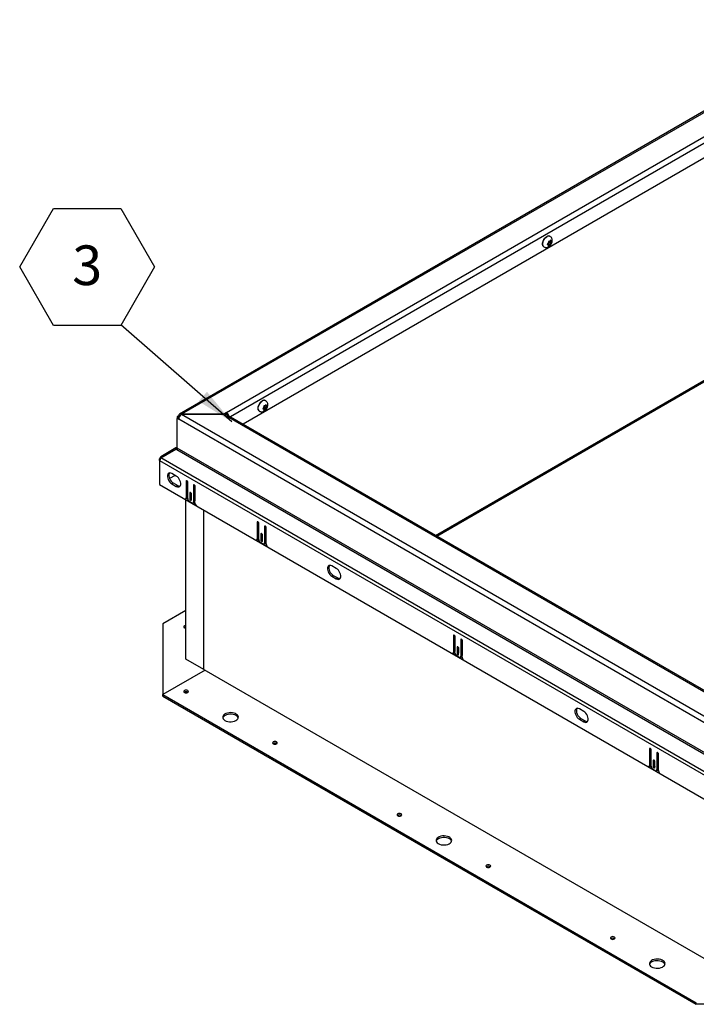
# Model space of a CAD drawing. Units: inches. Extents: x 0.1 to 10.8, y 0.2 to 8.4.
# Drawn here: x 6.6 to 8, y 3.7 to 5.8 of the extents above; entities that cross this region are included whole.
import ezdxf

# ---------------------------------------------------------------- set-up
doc = ezdxf.new("R2010")
doc.units = ezdxf.units.IN
doc.header["$MEASUREMENT"] = 0
doc.layers.add('FORMAT', color=7, linetype='Continuous')
doc.styles.add('SLDTEXTSTYLE0', font='TXT', dxfattribs={"width": 0.605})
doc.dimstyles.new('SLDDIMSTYLE4', dxfattribs={"dimtxt": 0.18, "dimasz": 0.080892, "dimexe": 0, "dimexo": 0.0625, "dimgap": 0, "dimtad": 0, "dimtih": 1, "dimtoh": 1, "dimdec": 0, "dimrnd": 1e-09, "dimzin": 0, "dimdsep": 46, "dimtxsty": 'Standard', "dimsah": 1, "dimcen": 0.09, "dimadec": 0, "dimazin": 0, "dimtfac": 0.080892, "dimtdec": 0, "dimtofl": 0, "dimtmove": 0, "dimatfit": 3, "dimfxl": 0, "dimfrac": 2, "dimtolj": 1, "dimtzin": 0, "dimarcsym": 0})

# ---------------------------------------------------------------- blocks, each defined once
blk = doc.blocks.new('SW_NOTE_0_17')
at = {"layer": 'FORMAT', "color": 0}
for p, q in [((-0.2126, 0.1216), (-0.1417, 0.2443)), ((-0.1417, 0.2443), (0, 0.2443)), ((0, 0.2443), (0.0709, 0.1216)), ((-0.1417, -0.0012), (-0.2126, 0.1216)), ((0.0709, 0.1216), (0, -0.0012)), ((0, -0.0012), (-0.1417, -0.0012))]:
    blk.add_line(p, q, dxfattribs=at)
at = {"layer": 'FORMAT', "color": 0, "insert": (-0.0705, 0.1669), "char_height": 0.0833, "attachment_point": 2, "style": 'SLDTEXTSTYLE0'}
blk.add_mtext('3', dxfattribs=at)

msp = doc.modelspace()

# ---------------------------------------------------------------- linework, layer by layer
at = {"color": 7, "linetype": 'Continuous', "lineweight": 25}
for p, q in [((8.39744141, 5.80556499), (6.96067963, 4.97614008)), ((8.40174, 5.80513933), (6.96497822, 4.97571441)), ((7.05925913, 4.97938609), (8.39537978, 5.75071212)), ((8.4014594, 5.70939962), (7.09425215, 4.95476493)), ((7.74026219, 5.34983902), (7.73974776, 5.35013599)), ((7.72705038, 5.3281411), (7.72756481, 5.32784413)), ((7.7351266, 5.33371547), (7.73695511, 5.33265989)), ((7.73564386, 5.33460242), (7.73807391, 5.33438514)), ((7.73564386, 5.33460242), (7.73938516, 5.33244261)), ((7.73695511, 5.33590013), (7.73597972, 5.33468675)), ((7.73695511, 5.33265989), (7.73597972, 5.33274711)), ((7.73695511, 5.33590013), (7.73695511, 5.33720073)), ((7.73695511, 5.33265989), (7.73695511, 5.3313593)), ((7.73807391, 5.33762538), (7.73913507, 5.33894545)), ((7.73807391, 5.33438514), (7.73807391, 5.33762538)), ((7.73807391, 5.33762538), (7.74181521, 5.33546557)), ((7.73807391, 5.33438514), (7.74164539, 5.33232336)), ((7.73938516, 5.33892309), (7.73840977, 5.33901031)), ((7.73938516, 5.33244261), (7.73840977, 5.33122923)), ((7.73938516, 5.33892309), (7.74036056, 5.34013647)), ((7.73938516, 5.33244261), (7.74036056, 5.33235539)), ((7.74003611, 5.33973286), (7.74181521, 5.33870581)), ((7.74181521, 5.33870581), (7.74181521, 5.3400064)), ((7.74181521, 5.33870581), (7.74279061, 5.33861859)), ((7.74181521, 5.33546557), (7.74279061, 5.33667895)), ((7.74181521, 5.33546557), (7.74181521, 5.33416497)), ((7.50187041, 4.71945192), (8.39994507, 5.23789939)), ((7.1383462, 4.99033056), (7.1383462, 4.99163116)), ((7.13946499, 4.99205581), (7.14052615, 4.99337588)), ((7.13946499, 4.98881556), (7.13946499, 4.99205581)), ((7.13946499, 4.99205581), (7.1432063, 4.989896)), ((7.14077625, 4.99335352), (7.13980086, 4.99344074)), ((7.14077625, 4.99335352), (7.14175164, 4.9945669)), ((7.14165328, 5.00426945), (7.14113885, 5.00456642)), ((7.14142719, 4.99416329), (7.1432063, 4.99313624)), ((7.1432063, 4.99313624), (7.1432063, 4.99443683)), ((7.1432063, 4.99313624), (7.14418169, 4.99304902)), ((7.1432063, 4.989896), (7.14418169, 4.99110937)), ((6.9588986, 4.97220358), (6.95590556, 4.97047573)), ((6.95590556, 4.97047573), (6.95590556, 4.9669281)), ((6.95884248, 4.96878028), (6.95590556, 4.97047573)), ((6.96067199, 4.97117983), (6.9588986, 4.97220358)), ((6.96497822, 4.97573046), (8.17726165, 4.27589413)), ((6.96497822, 4.97573046), (7.05289891, 4.97573046)), ((7.05289891, 4.97571441), (6.96497822, 4.97571441)), ((6.96497822, 4.97571439), (6.96497822, 4.97571441)), ((7.05925913, 4.97938609), (7.05289891, 4.97571441)), ((7.05289891, 4.97573046), (7.05925913, 4.97205878)), ((7.05925913, 4.97599464), (7.05585021, 4.97402671)), ((7.05925913, 4.97599464), (7.05925913, 4.97938609)), ((8.17090144, 4.33032134), (7.05925913, 4.97205878)), ((8.17520003, 4.330747), (7.06355772, 4.97248445)), ((7.12844147, 4.98257153), (7.1289559, 4.98227456)), ((7.13651769, 4.9881459), (7.1383462, 4.98709032)), ((7.13703494, 4.98903285), (7.13946499, 4.98881556)), ((7.13703494, 4.98903285), (7.14077625, 4.98687304)), ((7.1383462, 4.99033056), (7.13737081, 4.98911718)), ((7.1383462, 4.98709032), (7.13737081, 4.98717754)), ((7.1383462, 4.98709032), (7.1383462, 4.98578973)), ((7.13946499, 4.98881556), (7.14303647, 4.98675379)), ((7.14077625, 4.98687304), (7.13980086, 4.98565966)), ((7.14077625, 4.98687304), (7.14175164, 4.98678582)), ((7.1432063, 4.989896), (7.1432063, 4.9885954)), ((6.95884248, 4.96862355), (6.95590556, 4.9669281)), ((6.95590556, 4.9044882), (6.95590556, 4.9669281)), ((6.95590556, 4.9669281), (6.9588986, 4.96520025)), ((6.9597652, 4.96931295), (6.95884248, 4.96878028)), ((6.95884248, 4.96878028), (6.95884248, 4.96862355)), ((6.95884248, 4.96862355), (6.95940528, 4.96829865)), ((8.17118203, 4.26536392), (6.9588986, 4.96520025)), ((6.95311443, 4.90492117), (6.92126505, 4.88653192)), ((6.92126505, 4.88390106), (6.95311443, 4.90247059)), ((6.95498508, 4.90600108), (6.95311443, 4.90492117)), ((6.95506785, 4.90153775), (6.95311443, 4.90492117)), ((6.95311443, 4.90247059), (6.95498508, 4.90139068)), ((6.9559048, 4.90440808), (6.95498508, 4.90600108)), ((6.95498508, 4.90139068), (8.1732546, 4.19809866)), ((8.17417508, 4.20119618), (6.95590556, 4.9044882)), ((6.91836198, 4.88194768), (6.91948437, 4.88259562)), ((6.91836198, 4.87855678), (6.91836198, 4.88194768)), ((6.91999106, 4.88100723), (6.91836198, 4.88194768)), ((6.91958884, 4.87926503), (6.91836198, 4.87855678)), ((6.91836198, 4.87855678), (6.91836198, 4.82821613)), ((6.91836198, 4.87855678), (6.91948437, 4.87790883)), ((6.92037507, 4.88208143), (6.91948437, 4.88259562)), ((8.17318844, 4.15416088), (6.91948437, 4.87790883)), ((6.92240145, 4.88456362), (6.92126505, 4.88653192)), ((8.17496912, 4.16015311), (6.92126505, 4.88390106)), ((6.95129082, 4.84722554), (6.9396745, 4.84051958)), ((6.95386697, 4.84573836), (6.94451371, 4.85113789)), ((6.91836198, 4.82821613), (8.17431083, 4.10317229)), ((6.94745063, 4.83123173), (6.94451371, 4.82953628)), ((6.94451371, 4.82953628), (6.95386697, 4.82413675)), ((6.94745063, 4.83123173), (6.9568039, 4.8258322)), ((6.9568039, 4.8258322), (6.95386697, 4.82413675)), ((6.97448157, 4.83496109), (6.97448157, 4.8001825)), ((6.97741849, 4.83456372), (6.97741849, 4.80187796)), ((6.97784874, 4.79867071), (6.97784874, 4.83301727)), ((6.98982092, 4.82610587), (6.98982092, 4.79175932)), ((6.99275785, 4.8257085), (6.99275785, 4.79345477)), ((6.98215124, 4.81011996), (6.98215124, 4.79780705)), ((6.98508817, 4.80972259), (6.98508817, 4.7995025)), ((6.98551842, 4.79586322), (6.98551842, 4.80817614)), ((6.9931881, 4.78938346), (6.9931881, 4.82416205)), ((6.97229144, 4.79751535), (6.99537822, 4.78418763)), ((6.97338555, 4.79776005), (6.97632247, 4.7994555)), ((6.97415607, 4.46067528), (6.97415607, 4.79600688)), ((6.97741849, 4.80187796), (6.97448157, 4.8001825)), ((6.97556348, 4.79901734), (6.97794478, 4.79764264)), ((6.98607961, 4.7895988), (6.98159005, 4.79219058)), ((6.98508817, 4.7995025), (6.98215124, 4.79780705)), ((6.9887249, 4.78933686), (6.99166183, 4.79103231)), ((6.99275785, 4.79345477), (6.98982092, 4.79175932)), ((6.99052864, 4.79037813), (6.9932175, 4.78882589)), ((7.01156913, 4.43907718), (7.01156913, 4.77440878)), ((7.1241338, 4.7485687), (7.1241338, 4.71379011)), ((7.12707072, 4.74817133), (7.12707072, 4.71548556)), ((7.12750097, 4.71227831), (7.12750097, 4.74662487)), ((7.13180347, 4.72372757), (7.13180347, 4.71141465)), ((7.1347404, 4.7233302), (7.1347404, 4.7131101)), ((7.13517065, 4.70947083), (7.13517065, 4.72178374)), ((7.13947315, 4.73971348), (7.13947315, 4.70536692)), ((7.14241007, 4.73931611), (7.14241007, 4.70706237)), ((7.14284032, 4.70299106), (7.14284032, 4.73776965)), ((7.12194367, 4.71112295), (7.14503045, 4.69779523)), ((7.12303778, 4.71136765), (7.1259747, 4.7130631)), ((7.12707072, 4.71548556), (7.1241338, 4.71379011)), ((7.12521571, 4.71262495), (7.12759701, 4.71125025)), ((7.13573184, 4.70320641), (7.13124228, 4.70579818)), ((7.1347404, 4.7131101), (7.13180347, 4.71141465)), ((7.13837713, 4.70294446), (7.14131406, 4.70463991)), ((7.14241007, 4.70706237), (7.13947315, 4.70536692)), ((7.14018087, 4.70398574), (7.14286973, 4.7024335)), ((7.29058449, 4.65135548), (7.28123122, 4.656755)), ((7.28416815, 4.63684885), (7.28123122, 4.63515339)), ((7.28123122, 4.63515339), (7.29058449, 4.62975387)), ((7.28416815, 4.63684885), (7.29352141, 4.63144932)), ((7.29352141, 4.63144932), (7.29058449, 4.62975387)), ((6.97415607, 4.56311506), (6.92578099, 4.53518872)), ((6.92578099, 4.53518872), (6.92578099, 4.38616184)), ((7.53698314, 4.51023585), (7.53698314, 4.47545726)), ((7.53992007, 4.50983847), (7.53992007, 4.47715271)), ((7.54035032, 4.47394546), (7.54035032, 4.50829202)), ((7.55232249, 4.50138063), (7.55232249, 4.46703407)), ((7.55525942, 4.50098325), (7.55525942, 4.46872952)), ((7.55568967, 4.46465821), (7.55568967, 4.4994368)), ((7.53588712, 4.4730348), (7.53882405, 4.47473025)), ((7.53992007, 4.47715271), (7.53698314, 4.47545726)), ((7.53806505, 4.47429209), (7.54044636, 4.47291739)), ((7.54465282, 4.48539472), (7.54465282, 4.4730818)), ((7.54758974, 4.47477725), (7.54465282, 4.4730818)), ((7.54758974, 4.48499734), (7.54758974, 4.47477725)), ((7.54801999, 4.47113797), (7.54801999, 4.48345089)), ((7.01156913, 4.43907718), (6.97415607, 4.46067528)), ((7.53479301, 4.4727901), (7.5578798, 4.45946238)), ((7.54858119, 4.46487356), (7.54409162, 4.46746533)), ((7.55122648, 4.46461161), (7.5541634, 4.46630706)), ((7.55525942, 4.46872952), (7.55232249, 4.46703407)), ((7.55303022, 4.46565289), (7.55571907, 4.46410064)), ((7.01450606, 4.43738173), (6.92578099, 4.38616184)), ((7.01156913, 4.43907718), (8.1398347, 3.78774333)), ((6.92578099, 4.38616184), (8.04817271, 3.73821889)), ((6.92578099, 4.38277039), (6.92578099, 4.38616184)), ((6.92578099, 4.38277039), (8.04817271, 3.73482744)), ((7.81144159, 4.35067108), (7.80208832, 4.3560706)), ((7.80502525, 4.33616444), (7.80208832, 4.33446899)), ((7.80208832, 4.33446899), (7.81144159, 4.32906947)), ((7.80502525, 4.33616444), (7.81437851, 4.33076492)), ((7.81437851, 4.33076492), (7.81144159, 4.32906947)), ((7.94983249, 4.27190299), (7.94983249, 4.2371244)), ((7.95276941, 4.27150562), (7.95276941, 4.23881985)), ((7.95319966, 4.23561261), (7.95319966, 4.26995917)), ((7.95750216, 4.24706186), (7.95750216, 4.23474895)), ((7.96043909, 4.24666449), (7.96043909, 4.2364444)), ((7.96086934, 4.23280512), (7.96086934, 4.24511803)), ((7.96517184, 4.26304777), (7.96517184, 4.22870122)), ((7.96810876, 4.2626504), (7.96810876, 4.23039667)), ((7.96853901, 4.22632535), (7.96853901, 4.26110395)), ((7.94764236, 4.23445725), (7.97072914, 4.22112953)), ((7.94873647, 4.23470194), (7.95167339, 4.2363974)), ((7.95276941, 4.23881985), (7.94983249, 4.2371244)), ((7.9509144, 4.23595924), (7.9532957, 4.23458454)), ((7.96143053, 4.2265407), (7.95694097, 4.22913248)), ((7.96043909, 4.2364444), (7.95750216, 4.23474895)), ((7.96407582, 4.22627876), (7.96701275, 4.22797421)), ((7.96810876, 4.23039667), (7.96517184, 4.22870122)), ((7.96587956, 4.22732003), (7.96856842, 4.22576779)), ((8.04817271, 3.73482744), (8.04817271, 3.73821889)), ((8.3063228, 3.73482744), (8.04817271, 3.73482744))]:
    msp.add_line(p, q, dxfattribs=at)
at = {"color": 8, "linetype": 'Continuous', "lineweight": 25}
for p, q in [((8.4014594, 5.74018191), (7.06759101, 4.97015608)), ((7.49935145, 4.72090609), (8.4017261, 5.24183588)), ((6.97616543, 4.83593317), (6.97448157, 4.83496109)), ((6.99150478, 4.82707795), (6.98982092, 4.82610587)), ((6.9838351, 4.81109204), (6.98215124, 4.81011996)), ((7.12581766, 4.74954077), (7.1241338, 4.7485687)), ((7.13348733, 4.72469964), (7.13180347, 4.72372757)), ((7.14115701, 4.74068555), (7.13947315, 4.73971348)), ((7.538667, 4.51120792), (7.53698314, 4.51023585)), ((7.55400636, 4.5023527), (7.55232249, 4.50138063)), ((7.54633668, 4.48636679), (7.54465282, 4.48539472)), ((7.95151635, 4.27287507), (7.94983249, 4.27190299)), ((7.95918602, 4.24803394), (7.95750216, 4.24706186)), ((7.9668557, 4.26401985), (7.96517184, 4.26304777))]:
    msp.add_line(p, q, dxfattribs=at)
at = {"color": 7, "linetype": 'Continuous', "lineweight": 25, "flags": 128}
for points in [[(7.72705038, 5.3281411), (7.72600939, 5.32898244), (7.72500344, 5.33061503), (7.72448541, 5.33274298), (7.72448541, 5.33524261), (7.72500344, 5.33796867), (7.72600939, 5.34076271), (7.72744481, 5.34346236), (7.72922626, 5.34591073), (7.73125023, 5.34796552), (7.73339907, 5.34950732)], [(7.72465406, 5.33173786), (7.72457066, 5.33172385), (7.72442063, 5.33170331)], [(7.12844147, 4.98257153), (7.12740048, 4.98341287), (7.12639452, 4.98504546), (7.12587649, 4.98717341), (7.12587649, 4.98967304), (7.12639452, 4.99239909), (7.12740048, 4.99519314), (7.12883589, 4.99789279), (7.13061735, 5.00034115), (7.13264131, 5.00239595), (7.13479016, 5.00393775)], [(7.12604514, 4.98616829), (7.12596174, 4.98615428), (7.12581171, 4.98613374)], [(6.94451371, 4.85113789), (6.94227533, 4.85211623), (6.94016703, 4.85241), (6.93831135, 4.85200215), (6.93681612, 4.85091636), (6.93576825, 4.84921574), (6.93522864, 4.84699913), (6.93522864, 4.84439535), (6.93576825, 4.84155571), (6.93681612, 4.83864525), (6.93831135, 4.83583311), (6.94016703, 4.83328273), (6.94227533, 4.83114232), (6.94451371, 4.82953628)], [(6.93953399, 4.85235459), (6.93870518, 4.85091119), (6.93816556, 4.84869458), (6.93816556, 4.8460908), (6.93870518, 4.84325116), (6.93975305, 4.8403407), (6.94124827, 4.83752856), (6.94310395, 4.83497818), (6.94521225, 4.83283777), (6.94745063, 4.83123173)], [(6.95386697, 4.82413675), (6.95610535, 4.82315842), (6.95821365, 4.82286464), (6.96006933, 4.82327249), (6.96156456, 4.82435828), (6.96261243, 4.8260589), (6.96315204, 4.82827551), (6.96315204, 4.8308793), (6.96261243, 4.83371893), (6.96156456, 4.83662939), (6.96006933, 4.83944153), (6.95821365, 4.84199191), (6.95610535, 4.84413232), (6.95386697, 4.84573836)], [(6.97784874, 4.83301727), (6.97772059, 4.83383524), (6.97735563, 4.83467665), (6.97680944, 4.8354134), (6.97616515, 4.83593332), (6.97552087, 4.83615727), (6.97497468, 4.83605115), (6.97460972, 4.8356311), (6.97448157, 4.83496109)], [(6.9931881, 4.82416205), (6.99305994, 4.82498002), (6.99269498, 4.82582143), (6.99214879, 4.82655818), (6.99150451, 4.8270781), (6.99086023, 4.82730205), (6.99031403, 4.82719593), (6.98994908, 4.82677588), (6.98982092, 4.82610587)], [(6.98551842, 4.80817614), (6.98539026, 4.80899411), (6.98502531, 4.80983552), (6.98447911, 4.81057227), (6.98383483, 4.81109219), (6.98319055, 4.81131614), (6.98264435, 4.81121001), (6.9822794, 4.81078997), (6.98215124, 4.81011996)], [(6.98215124, 4.79780705), (6.9822794, 4.79698907), (6.98264435, 4.79614766), (6.98319055, 4.79541091), (6.98383483, 4.79489099), (6.98447911, 4.79466704), (6.98502531, 4.79477317), (6.98539026, 4.79519321), (6.98551842, 4.79586322)], [(6.98508817, 4.7995025), (6.98521632, 4.79868452), (6.98551842, 4.79795604)], [(7.12750097, 4.74662487), (7.12737282, 4.74744285), (7.12700786, 4.74828426), (7.12646166, 4.74902101), (7.12581738, 4.74954093), (7.1251731, 4.74976488), (7.12462691, 4.74965875), (7.12426195, 4.74923871), (7.1241338, 4.7485687)], [(7.13517065, 4.72178374), (7.13504249, 4.72260172), (7.13467754, 4.72344313), (7.13413134, 4.72417988), (7.13348706, 4.7246998), (7.13284278, 4.72492375), (7.13229658, 4.72481762), (7.13193163, 4.72439758), (7.13180347, 4.72372757)], [(7.14284032, 4.73776965), (7.14271217, 4.73858763), (7.14234721, 4.73942904), (7.14180102, 4.74016579), (7.14115674, 4.74068571), (7.14051246, 4.74090966), (7.13996626, 4.74080353), (7.1396013, 4.74038349), (7.13947315, 4.73971348)], [(7.13180347, 4.71141465), (7.13193163, 4.71059668), (7.13229658, 4.70975527), (7.13284278, 4.70901852), (7.13348706, 4.7084986), (7.13413134, 4.70827465), (7.13467754, 4.70838077), (7.13504249, 4.70880082), (7.13517065, 4.70947083)], [(7.1347404, 4.7131101), (7.13486855, 4.71229213), (7.13517065, 4.71156365)], [(7.28123122, 4.656755), (7.27899284, 4.65773334), (7.27688454, 4.65802712), (7.27502886, 4.65761926), (7.27353364, 4.65653348), (7.27248577, 4.65483286), (7.27194615, 4.65261625), (7.27194615, 4.65001246), (7.27248577, 4.64717282), (7.27353364, 4.64426236), (7.27502886, 4.64145023), (7.27688454, 4.63889985), (7.27899284, 4.63675944), (7.28123122, 4.63515339)], [(7.27625151, 4.65797171), (7.27542269, 4.65652831), (7.27488308, 4.6543117), (7.27488308, 4.65170791), (7.27542269, 4.64886828), (7.27647056, 4.64595782), (7.27796579, 4.64314568), (7.27982147, 4.6405953), (7.28192977, 4.63845489), (7.28416815, 4.63684885)], [(7.29058449, 4.62975387), (7.29282287, 4.62877553), (7.29493117, 4.62848175), (7.29678685, 4.62888961), (7.29828207, 4.6299754), (7.29932994, 4.63167601), (7.29986956, 4.63389263), (7.29986956, 4.63649641), (7.29932994, 4.63933605), (7.29828207, 4.64224651), (7.29678685, 4.64505865), (7.29493117, 4.64760903), (7.29282287, 4.64974944), (7.29058449, 4.65135548)], [(6.97090114, 4.53073951), (6.96982301, 4.52980804), (6.96944442, 4.52870929), (6.96982301, 4.52761054), (6.97090114, 4.52667907), (6.97251467, 4.52605668), (6.97415607, 4.5258421)], [(6.97415607, 4.53157647), (6.97251467, 4.5313619), (6.97090114, 4.53073951)], [(7.54035032, 4.50829202), (7.54022216, 4.50910999), (7.5398572, 4.5099514), (7.53931101, 4.51068815), (7.53866673, 4.51120808), (7.53802245, 4.51143202), (7.53747625, 4.5113259), (7.5371113, 4.51090586), (7.53698314, 4.51023585)], [(7.55568967, 4.4994368), (7.55556151, 4.50025477), (7.55519656, 4.50109618), (7.55465036, 4.50183293), (7.55400608, 4.50235286), (7.5533618, 4.5025768), (7.55281561, 4.50247068), (7.55245065, 4.50205064), (7.55232249, 4.50138063)], [(7.54801999, 4.48345089), (7.54789184, 4.48426886), (7.54752688, 4.48511027), (7.54698069, 4.48584702), (7.5463364, 4.48636695), (7.54569212, 4.48659089), (7.54514593, 4.48648477), (7.54478097, 4.48606473), (7.54465282, 4.48539472)], [(7.54465282, 4.4730818), (7.54478097, 4.47226383), (7.54514593, 4.47142242), (7.54569212, 4.47068567), (7.5463364, 4.47016574), (7.54698069, 4.46994179), (7.54752688, 4.47004792), (7.54789184, 4.47046796), (7.54801999, 4.47113797)], [(7.54758974, 4.47477725), (7.5477179, 4.47395928), (7.54801999, 4.4732308)], [(6.97090114, 4.39061105), (6.97251467, 4.38998866), (6.97441796, 4.3897701), (6.97632126, 4.38998866), (6.97793479, 4.39061105), (6.97901292, 4.39154252), (6.97939151, 4.39264127), (6.97901292, 4.39374002), (6.97793479, 4.39467149), (6.97632126, 4.39529388), (6.97441796, 4.39551244), (6.97251467, 4.39529388), (6.97090114, 4.39467149), (6.96982301, 4.39374002), (6.96944442, 4.39264127), (6.96982301, 4.39154252), (6.97090114, 4.39061105)], [(7.80208832, 4.3560706), (7.79984994, 4.35704894), (7.79774164, 4.35734272), (7.79588596, 4.35693486), (7.79439074, 4.35584907), (7.79334287, 4.35414846), (7.79280325, 4.35193184), (7.79280325, 4.34932806), (7.79334287, 4.34648842), (7.79439074, 4.34357796), (7.79588596, 4.34076582), (7.79774164, 4.33821544), (7.79984994, 4.33607503), (7.80208832, 4.33446899)], [(7.79710861, 4.3572873), (7.79627979, 4.35584391), (7.79574018, 4.3536273), (7.79574018, 4.35102351), (7.79627979, 4.34818387), (7.79732766, 4.34527341), (7.79882289, 4.34246128), (7.80067857, 4.33991089), (7.80278686, 4.33777048), (7.80502525, 4.33616444)], [(7.81144159, 4.32906947), (7.81367997, 4.32809113), (7.81578827, 4.32779735), (7.81764395, 4.32820521), (7.81913917, 4.32929099), (7.82018704, 4.33099161), (7.82072666, 4.33320822), (7.82072666, 4.33581201), (7.82018704, 4.33865165), (7.81913917, 4.34156211), (7.81764395, 4.34437424), (7.81578827, 4.34692462), (7.81367997, 4.34906503), (7.81144159, 4.35067108)], [(7.05625903, 4.33189662), (7.05904571, 4.33060349), (7.06224878, 4.32968643), (7.06571846, 4.3291883), (7.06929252, 4.32913241), (7.07280382, 4.32952136), (7.0760882, 4.33033698), (7.07899207, 4.33154111), (7.08137966, 4.33307746), (7.08313931, 4.3348742), (7.08418876, 4.33684729), (7.08447894, 4.3389045), (7.08399626, 4.34094962), (7.08276331, 4.34288702), (7.08083773, 4.34462612), (7.07830957, 4.3460856), (7.07529703, 4.34719721), (7.07194098, 4.34790898), (7.06839835, 4.34818762), (7.06483478, 4.34802011), (7.0614169, 4.34741428), (7.05830453, 4.34639845), (7.0556432, 4.34502013), (7.05355736, 4.34334376), (7.05214452, 4.34144773), (7.05147076, 4.33942069), (7.05156758, 4.33735743), (7.05243045, 4.33535443), (7.05401903, 4.33350534), (7.05625903, 4.33189662)], [(7.07964219, 4.34200398), (7.0768555, 4.3432971), (7.07365243, 4.34421417), (7.07018275, 4.34471229), (7.0666087, 4.34476818), (7.06309739, 4.34437923), (7.05981301, 4.34356362), (7.05690914, 4.34235948), (7.05452156, 4.34082313), (7.0527619, 4.3390264), (7.05171245, 4.3370533), (7.05167923, 4.3369503)], [(7.15796642, 4.28262056), (7.15957996, 4.28199817), (7.16148325, 4.28177961), (7.16338654, 4.28199817), (7.16500008, 4.28262056), (7.16607821, 4.28355203), (7.1664568, 4.28465078), (7.16607821, 4.28574953), (7.16500008, 4.286681), (7.16338654, 4.28730339), (7.16148325, 4.28752194), (7.15957996, 4.28730339), (7.15796642, 4.286681), (7.15688829, 4.28574953), (7.15650971, 4.28465078), (7.15688829, 4.28355203), (7.15796642, 4.28262056)], [(7.95319966, 4.26995917), (7.95307151, 4.27077714), (7.95270655, 4.27161855), (7.95216035, 4.2723553), (7.95151607, 4.27287522), (7.95087179, 4.27309917), (7.9503256, 4.27299304), (7.94996064, 4.272573), (7.94983249, 4.27190299)], [(7.96086934, 4.24511803), (7.96074118, 4.24593601), (7.96037623, 4.24677742), (7.95983003, 4.24751417), (7.95918575, 4.24803409), (7.95854147, 4.24825804), (7.95799527, 4.24815191), (7.95763032, 4.24773187), (7.95750216, 4.24706186)], [(7.96853901, 4.26110395), (7.96841086, 4.26192192), (7.9680459, 4.26276333), (7.96749971, 4.26350008), (7.96685543, 4.26402), (7.96621115, 4.26424395), (7.96566495, 4.26413782), (7.96529999, 4.26371778), (7.96517184, 4.26304777)], [(7.95750216, 4.23474895), (7.95763032, 4.23393097), (7.95799527, 4.23308956), (7.95854147, 4.23235281), (7.95918575, 4.23183289), (7.95983003, 4.23160894), (7.96037623, 4.23171507), (7.96074118, 4.23213511), (7.96086934, 4.23280512)], [(7.96043909, 4.2364444), (7.96056724, 4.23562642), (7.96086934, 4.23489794)], [(7.41985782, 4.13143387), (7.42147136, 4.13081148), (7.42337465, 4.13059292), (7.42527794, 4.13081148), (7.42689148, 4.13143387), (7.42796961, 4.13236534), (7.4283482, 4.13346409), (7.42796961, 4.13456284), (7.42689148, 4.13549431), (7.42527794, 4.1361167), (7.42337465, 4.13633526), (7.42147136, 4.1361167), (7.41985782, 4.13549431), (7.41877969, 4.13456284), (7.41840111, 4.13346409), (7.41877969, 4.13236534), (7.41985782, 4.13143387)], [(7.50521571, 4.07271944), (7.5080024, 4.07142631), (7.51120547, 4.07050925), (7.51467515, 4.07001112), (7.5182492, 4.06995523), (7.52176051, 4.07034419), (7.52504489, 4.0711598), (7.52794876, 4.07236393), (7.53033634, 4.07390029), (7.532096, 4.07569702), (7.53314545, 4.07767012), (7.53343562, 4.07972732), (7.53295295, 4.08177244), (7.53172, 4.08370985), (7.52979442, 4.08544895), (7.52726626, 4.08690842), (7.52425372, 4.08802004), (7.52089767, 4.0887318), (7.51735504, 4.08901045), (7.51379147, 4.08884293), (7.51037359, 4.0882371), (7.50726122, 4.08722127), (7.50459989, 4.08584295), (7.50251404, 4.08416658), (7.50110121, 4.08227055), (7.50042745, 4.08024351), (7.50052426, 4.07818026), (7.50138714, 4.07617725), (7.50297571, 4.07432816), (7.50521571, 4.07271944)], [(7.52859887, 4.0828268), (7.52581219, 4.08411992), (7.52260912, 4.08503699), (7.51913944, 4.08553511), (7.51556538, 4.08559101), (7.51205408, 4.08520205), (7.5087697, 4.08438644), (7.50586583, 4.08318231), (7.50347825, 4.08164595), (7.50171859, 4.07984922), (7.50066914, 4.07787612), (7.50063592, 4.07777312)], [(7.60692311, 4.02344338), (7.60853664, 4.02282099), (7.61043994, 4.02260243), (7.61234323, 4.02282099), (7.61395676, 4.02344338), (7.61503489, 4.02437485), (7.61541348, 4.0254736), (7.61503489, 4.02657235), (7.61395676, 4.02750382), (7.61234323, 4.02812621), (7.61043994, 4.02834477), (7.60853664, 4.02812621), (7.60692311, 4.02750382), (7.60584498, 4.02657235), (7.60546639, 4.0254736), (7.60584498, 4.02437485), (7.60692311, 4.02344338)], [(7.86881451, 3.87225669), (7.87042804, 3.8716343), (7.87233134, 3.87141575), (7.87423463, 3.8716343), (7.87584816, 3.87225669), (7.87692629, 3.87318816), (7.87730488, 3.87428691), (7.87692629, 3.87538566), (7.87584816, 3.87631713), (7.87423463, 3.87693952), (7.87233134, 3.87715808), (7.87042804, 3.87693952), (7.86881451, 3.87631713), (7.86773638, 3.87538566), (7.86735779, 3.87428691), (7.86773638, 3.87318816), (7.86881451, 3.87225669)], [(7.9541724, 3.81354226), (7.95695909, 3.81224914), (7.96016216, 3.81133207), (7.96363184, 3.81083395), (7.96720589, 3.81077805), (7.9707172, 3.81116701), (7.97400157, 3.81198262), (7.97690544, 3.81318675), (7.97929303, 3.81472311), (7.98105269, 3.81651984), (7.98210214, 3.81849294), (7.98239231, 3.82055014), (7.98190963, 3.82259526), (7.98067668, 3.82453267), (7.97875111, 3.82627177), (7.97622294, 3.82773125), (7.9732104, 3.82884286), (7.96985436, 3.82955463), (7.96631172, 3.82983327), (7.96274815, 3.82966575), (7.95933027, 3.82905992), (7.95621791, 3.82804409), (7.95355658, 3.82666577), (7.95147073, 3.8249894), (7.95005789, 3.82309337), (7.94938413, 3.82106634), (7.94948095, 3.81900308), (7.95034382, 3.81700007), (7.9519324, 3.81515098), (7.9541724, 3.81354226)], [(7.97755556, 3.82364962), (7.97476887, 3.82494275), (7.9715658, 3.82585981), (7.96809612, 3.82635794), (7.96452207, 3.82641383), (7.96101076, 3.82602487), (7.95772639, 3.82520926), (7.95482252, 3.82400513), (7.95243493, 3.82246877), (7.95067527, 3.82067204), (7.94962582, 3.81869894), (7.9495926, 3.81859594)]]:
    msp.add_lwpolyline(points, dxfattribs=at)
at = {"color": 8, "linetype": 'Continuous', "lineweight": 25, "flags": 128}
for points in [[(7.72756493, 5.32784406), (7.72652382, 5.32868547), (7.72551787, 5.33031806), (7.72499984, 5.33244601), (7.72499984, 5.33494564), (7.72551787, 5.33767169), (7.72652382, 5.34046573), (7.72795924, 5.34316538), (7.72974069, 5.34561375), (7.73176466, 5.34766854), (7.7339135, 5.34921034)], [(7.12895602, 4.98227449), (7.12791491, 4.98311589), (7.12690895, 4.98474849), (7.12639092, 4.98687643), (7.12639092, 4.98937607), (7.12690895, 4.99210212), (7.12791491, 4.99489616), (7.12935032, 4.99759581), (7.13113178, 5.00004418), (7.13315574, 5.00209897), (7.13530459, 5.00364077)]]:
    msp.add_lwpolyline(points, dxfattribs=at)
at = {"color": 7, "linetype": 'Continuous', "lineweight": 25}
for centre, radius, start, end in [((7.73709249, 5.34457981), 0.00615806, 64.45705973, 126.8533987), ((7.73057907, 5.33422282), 0.00657708, 149.9877082, 210.01229179), ((7.74372581, 5.33312757), 0.00790145, 148.96945962, 168.61918064), ((7.73799583, 5.33312741), 0.00205166, 190.68245044, 239.51889256), ((7.74163075, 5.33568349), 0.00463059, 105.92061693, 134.07400654), ((7.73713957, 5.33568221), 0.00463059, 285.92061693, 314.07400654), ((7.7407745, 5.33823829), 0.00205166, 10.68245044, 59.51889256), ((7.73504451, 5.33823813), 0.00790145, 328.96945962, 348.61918064), ((7.13197016, 4.98865325), 0.00657708, 149.98770546, 210.01229468), ((7.13848357, 4.99901024), 0.00615806, 64.45705973, 126.8533987), ((7.1451169, 4.987558), 0.00790145, 148.96945962, 168.61918064), ((7.14302184, 4.99011392), 0.00463059, 105.92061693, 134.07400654), ((7.14216558, 4.99266871), 0.00205166, 10.68245044, 59.51889256), ((7.1364356, 4.99266856), 0.00790145, 328.96945962, 348.61918064), ((6.96260493, 4.97280481), 0.00375477, 50.79671476, 189.21403699), ((6.97209821, 4.96459959), 0.01321327, 122.60547834, 177.39452151), ((7.05185786, 4.96802772), 0.01355696, 15.74251499, 56.91121388), ((7.05562015, 4.97029432), 0.00676282, 22.52966433, 57.44656266), ((7.06177762, 4.96854327), 0.00432454, 65.69288095, 125.61757748), ((7.13938691, 4.98755784), 0.00205166, 190.68245044, 239.51889256), ((7.13853066, 4.99011264), 0.00463059, 285.92061693, 314.07400654), ((6.9536804, 4.90781686), 0.0022359, 305.69803853, 5.62037896), ((6.94949682, 4.90470713), 0.00641247, 328.8562722, 358.04350136), ((6.92378899, 4.88301924), 0.00432541, 125.69803853, 185.62037896), ((6.93188222, 4.87748532), 0.01240508, 148.8562722, 178.04350136), ((6.96097507, 4.83210516), 0.00753317, 236.37823021, 276.16144128), ((6.9722526, 4.79978002), 0.00226501, 270.98243724, 10.23549059), ((6.97479568, 4.80160545), 0.00263693, 305.38053815, 5.93164224), ((6.98597158, 4.79904034), 0.00813124, 182.60547849, 237.39452166), ((6.9875401, 4.79138933), 0.00231063, 230.79671476, 9.21403699), ((6.99024099, 4.79313432), 0.00253717, 304.05635083, 7.25582956), ((7.00140085, 4.78978577), 0.0082226, 182.80447321, 222.90802383), ((7.12190483, 4.71338763), 0.00226501, 270.98243724, 10.23549059), ((7.12444791, 4.71521306), 0.00263693, 305.38053815, 5.93164224), ((7.13562381, 4.71264795), 0.00813124, 182.60547849, 237.39452166), ((7.13719233, 4.70499694), 0.00231063, 230.79671476, 9.21403699), ((7.13989322, 4.70674193), 0.00253717, 304.05635086, 7.25582954), ((7.15105308, 4.70339338), 0.0082226, 182.80447321, 222.90802383), ((7.29769259, 4.63772227), 0.00753317, 236.37823021, 276.16144128), ((6.97406665, 4.52187852), 0.00630713, 89.18761557, 125.49520272), ((7.53475418, 4.47505478), 0.00226501, 270.98243724, 10.23549059), ((7.53729725, 4.4768802), 0.00263693, 305.38053815, 5.93164224), ((7.54847315, 4.4743151), 0.00813124, 182.60547849, 237.39452166), ((7.55004168, 4.46666408), 0.00231063, 230.79671476, 9.21403699), ((7.55274256, 4.46840908), 0.00253717, 304.05635078, 7.25582961), ((7.56390242, 4.46506052), 0.0082226, 182.80447321, 222.90802383), ((6.97441796, 4.38524225), 0.00697391, 54.86565755, 125.13434215), ((7.07546584, 4.33361723), 0.00936907, 20.83956742, 63.52809354), ((7.81854969, 4.33703787), 0.00753317, 236.37823021, 276.16144128), ((7.16148325, 4.27725176), 0.0069739, 54.86561109, 125.13438904), ((7.94760352, 4.23672192), 0.00226501, 270.98243724, 10.23549059), ((7.9501466, 4.23854735), 0.00263693, 305.38053815, 5.93164224), ((7.9613225, 4.23598224), 0.00813124, 182.60547849, 237.39452166), ((7.96289102, 4.22833123), 0.00231063, 230.79671476, 9.21403699), ((7.96559191, 4.23007622), 0.00253717, 304.05635084, 7.25582956), ((7.97675177, 4.22672767), 0.0082226, 182.80447321, 222.90802383), ((7.42337465, 4.12606507), 0.0069739, 54.86562382, 125.13437618), ((7.52442253, 4.07444005), 0.00936907, 20.83956742, 63.52809354), ((7.61043994, 4.01807458), 0.0069739, 54.86562124, 125.13437881), ((7.87233134, 3.86688789), 0.0069739, 54.86562439, 125.13437559), ((7.97337922, 3.81526287), 0.00936907, 20.8395673, 63.52809355)]:
    msp.add_arc(centre, radius, start, end, dxfattribs=at)
at = {"color": 8, "linetype": 'Continuous', "lineweight": 25}
for centre in [(7.73760848, 5.34427785), (7.13899956, 4.99870828)]:
    msp.add_arc(centre, 0.00616298, 64.6208324, 126.83718215, dxfattribs=at)
at = {"color": 7, "linetype": 'Continuous', "lineweight": 25}
for points, knots in [([(7.7275866, 5.32787963), (7.72822414, 5.32754729), (7.72956342, 5.32684914), (7.73183451, 5.32650534), (7.73414104, 5.32665023), (7.73636426, 5.32730587), (7.73848844, 5.32843466), (7.74049325, 5.33005271), (7.74229786, 5.33214939), (7.74378488, 5.33466209), (7.74478677, 5.33738424), (7.7452285, 5.34012118), (7.74511067, 5.3427044), (7.74446314, 5.34509467), (7.74329751, 5.34718979), (7.74187096, 5.34883437), (7.74069491, 5.34949883), (7.74020688, 5.34977457)], [0, 0, 0, 0, 0.0585846202, 0.1230696361, 0.1854267614, 0.2479925747, 0.3130913233, 0.3826602314, 0.456819538, 0.5334158225, 0.6128761921, 0.6872583138, 0.7578917905, 0.8248007299, 0.8898767588, 0.9543015268, 1, 1, 1, 1]), ([(7.73597972, 5.33468675), (7.73573035, 5.33438848), (7.73535507, 5.33393962), (7.73480032, 5.33337641), (7.73450378, 5.33310911), (7.73435524, 5.33297521)], [0, 0, 0, 0, 0.4971180646, 0.7481078456, 1, 1, 1, 1]), ([(7.73435524, 5.33297521), (7.73450151, 5.3329487), (7.73479458, 5.33289556), (7.73534993, 5.33281158), (7.73572728, 5.33277295), (7.73597972, 5.33274711)], [0, 0, 0, 0, 0.2479924276, 0.4969021873, 1, 1, 1, 1]), ([(7.73840977, 5.33901031), (7.7381604, 5.3390358), (7.73778512, 5.33907418), (7.73723037, 5.33915777), (7.73693383, 5.3392115), (7.73678529, 5.33923841)], [0, 0, 0, 0, 0.4971180646, 0.7481078456, 1, 1, 1, 1]), ([(7.73678529, 5.33923841), (7.73682659, 5.33896347), (7.73690955, 5.33841123), (7.73695, 5.33773709), (7.73695379, 5.33733941), (7.73695511, 5.33720073)], [0, 0, 0, 0, 0.3923652171, 0.7881059935, 1, 1, 1, 1]), ([(7.73695511, 5.3313593), (7.73695379, 5.33122215), (7.73695002, 5.33083093), (7.73690975, 5.33020339), (7.73682688, 5.32974685), (7.73678529, 5.32951769)], [0, 0, 0, 0, 0.2118941406, 0.6044177708, 1, 1, 1, 1]), ([(7.73678529, 5.32951769), (7.73693156, 5.32964948), (7.73722463, 5.32991354), (7.73777998, 5.33047625), (7.73815732, 5.33092741), (7.73840977, 5.33122923)], [0, 0, 0, 0, 0.2479924276, 0.4969021873, 1, 1, 1, 1]), ([(7.74164539, 5.34204409), (7.74155421, 5.3418805), (7.74137152, 5.34155271), (7.74095688, 5.34090877), (7.74059959, 5.34044604), (7.74036056, 5.34013647)], [0, 0, 0, 0, 0.2479924276, 0.4969021873, 1, 1, 1, 1]), ([(7.74036056, 5.33235539), (7.74059681, 5.33233747), (7.74095235, 5.3323105), (7.74136774, 5.33230735), (7.74155273, 5.33231802), (7.74164539, 5.33232336)], [0, 0, 0, 0, 0.4971180646, 0.7481078456, 1, 1, 1, 1]), ([(7.74181521, 5.3400064), (7.74181389, 5.34014508), (7.74181012, 5.34054066), (7.74176984, 5.34121469), (7.74168698, 5.34176691), (7.74164539, 5.34204409)], [0, 0, 0, 0, 0.2118941406, 0.6044177708, 1, 1, 1, 1]), ([(7.74164539, 5.33232336), (7.74168669, 5.33255062), (7.74176964, 5.33300708), (7.7418101, 5.33363452), (7.74181389, 5.33402782), (7.74181521, 5.33416497)], [0, 0, 0, 0, 0.3923652171, 0.7881059935, 1, 1, 1, 1]), ([(7.74407544, 5.33858656), (7.74398426, 5.33858128), (7.74380157, 5.33857069), (7.74338693, 5.33857344), (7.74302964, 5.33860049), (7.74279061, 5.33861859)], [0, 0, 0, 0, 0.24799242759, 0.4969021873, 1, 1, 1, 1]), ([(7.74279061, 5.33667895), (7.74302686, 5.33698479), (7.7433824, 5.33744505), (7.74379779, 5.33808871), (7.74398278, 5.33842041), (7.74407544, 5.33858656)], [0, 0, 0, 0, 0.4971180646, 0.7481078456, 1, 1, 1, 1]), ([(7.12897769, 4.98231006), (7.12961522, 4.98197772), (7.13095451, 4.98127956), (7.1332256, 4.98093577), (7.13553213, 4.98108066), (7.13775534, 4.9817363), (7.13987952, 4.98286509), (7.14188433, 4.98448314), (7.14368894, 4.98657982), (7.14517596, 4.98909252), (7.14617785, 4.99181467), (7.14661958, 4.99455161), (7.14650176, 4.99713483), (7.14585423, 4.9995251), (7.1446886, 5.00162022), (7.14326205, 5.00326479), (7.14208599, 5.00392926), (7.14159796, 5.004205)], [0, 0, 0, 0, 0.0585846202, 0.1230696361, 0.1854267614, 0.2479925747, 0.3130913233, 0.3826602314, 0.456819538, 0.5334158225, 0.6128761921, 0.6872583138, 0.7578917905, 0.8248007299, 0.8898767588, 0.9543015268, 1, 1, 1, 1]), ([(7.13980086, 4.99344074), (7.13955148, 4.99346623), (7.1391762, 4.9935046), (7.13862145, 4.9935882), (7.13832491, 4.99364193), (7.13817638, 4.99366884)], [0, 0, 0, 0, 0.4971180646, 0.7481078456, 1, 1, 1, 1]), ([(7.13817638, 4.99366884), (7.13821768, 4.9933939), (7.13830063, 4.99284166), (7.13834108, 4.99216752), (7.13834488, 4.99176983), (7.1383462, 4.99163116)], [0, 0, 0, 0, 0.3923652171, 0.7881059935, 1, 1, 1, 1]), ([(7.14303647, 4.99647452), (7.1429453, 4.99631093), (7.1427626, 4.99598314), (7.14234796, 4.9953392), (7.14199067, 4.99487647), (7.14175164, 4.9945669)], [0, 0, 0, 0, 0.2479924276, 0.4969021873, 1, 1, 1, 1]), ([(7.1432063, 4.99443683), (7.14320498, 4.99457551), (7.1432012, 4.99497109), (7.14316093, 4.99564512), (7.14307807, 4.99619734), (7.14303647, 4.99647452)], [0, 0, 0, 0, 0.2118941406, 0.6044177708, 1, 1, 1, 1]), ([(7.14546652, 4.99301699), (7.14537535, 4.99301171), (7.14519265, 4.99300112), (7.14477801, 4.99300387), (7.14442072, 4.99303092), (7.14418169, 4.99304902)], [0, 0, 0, 0, 0.24799242759, 0.4969021873, 1, 1, 1, 1]), ([(7.14418169, 4.99110937), (7.14441794, 4.99141522), (7.14477348, 4.99187548), (7.14518888, 4.99251913), (7.14537386, 4.99285084), (7.14546652, 4.99301699)], [0, 0, 0, 0, 0.4971180646, 0.7481078456, 1, 1, 1, 1]), ([(7.13737081, 4.98911718), (7.13712143, 4.98881891), (7.13674615, 4.98837005), (7.1361914, 4.98780684), (7.13589486, 4.98753953), (7.13574633, 4.98740564)], [0, 0, 0, 0, 0.4971180646, 0.7481078456, 1, 1, 1, 1]), ([(7.13574633, 4.98740564), (7.13589259, 4.98737912), (7.13618567, 4.98732599), (7.13674101, 4.98724201), (7.13711836, 4.98720338), (7.13737081, 4.98717754)], [0, 0, 0, 0, 0.2479924276, 0.4969021873, 1, 1, 1, 1]), ([(7.1383462, 4.98578973), (7.13834488, 4.98565258), (7.1383411, 4.98526136), (7.13830083, 4.98463382), (7.13821797, 4.98417728), (7.13817638, 4.98394812)], [0, 0, 0, 0, 0.2118941406, 0.6044177708, 1, 1, 1, 1]), ([(7.13817638, 4.98394812), (7.13832264, 4.9840799), (7.13861572, 4.98434397), (7.13917106, 4.98490668), (7.13954841, 4.98535783), (7.13980086, 4.98565966)], [0, 0, 0, 0, 0.2479924276, 0.4969021873, 1, 1, 1, 1]), ([(7.14175164, 4.98678582), (7.14198789, 4.9867679), (7.14234343, 4.98674092), (7.14275883, 4.98673778), (7.14294381, 4.98674845), (7.14303647, 4.98675379)], [0, 0, 0, 0, 0.4971180646, 0.7481078456, 1, 1, 1, 1]), ([(7.14303647, 4.98675379), (7.14307777, 4.98698105), (7.14316073, 4.98743751), (7.14320118, 4.98806495), (7.14320498, 4.98845825), (7.1432063, 4.9885954)], [0, 0, 0, 0, 0.3923652171, 0.7881059935, 1, 1, 1, 1])]:
    msp.add_open_spline(points, degree=3, knots=knots, dxfattribs=at)

# ---------------------------------------------------------------- block references
at = {"layer": 'FORMAT'}
msp.add_blockref('SW_NOTE_0_17', (6.83689555, 5.16389513), dxfattribs=at)

# ---------------------------------------------------------------- leaders
msp.add_leader([(7.07062564, 4.95983648), (6.83689555, 5.16389513)], dimstyle='SLDDIMSTYLE4', dxfattribs=at)

doc.saveas('drawing.dxf')
